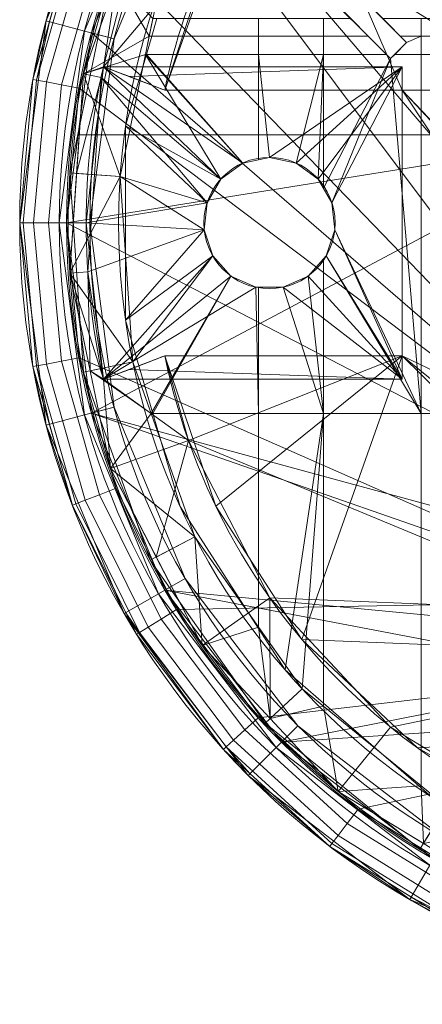
# Model space of a CAD drawing. Units: millimetres. Extents: x -25 to 25, y -25 to 25.
# Drawn here: x -25 to -12.1, y -25 to 6.5 of the extents above; entities that cross this region are included whole.
import ezdxf

# ---------------------------------------------------------------- set-up
doc = ezdxf.new("R2010")
doc.units = ezdxf.units.MM
doc.layers.add('1', color=7, linetype='Continuous', true_color=0xffffff)
doc.layers.add('17', color=7, linetype='Continuous', true_color=0xffffff)

# ---------------------------------------------------------------- blocks, each defined once
blk = doc.blocks.new('5032_unterteil')
at = {"layer": '1', "color": 1, "linetype": 'Continuous', "lineweight": 18}
for p, q in [((-69.478213, 565.531063), (-67.003339, 568.005936)), ((-69.478213, 565.531063, -0.2), (-67.003339, 568.005936, -0.2)), ((-67.003339, 568.005936), (-66.489803, 567.4924)), ((-67.003339, 568.005936, -0.2), (-66.489803, 567.4924, -0.2)), ((-67.003339, 568.005936, -0.2), (-67.003339, 568.005936)), ((-66.228356, 558.29466, 3.8), (-66.228356, 567.86365, 3.8)), ((-65.476277, 567.86365, 7.4), (-66.228356, 567.86365, 3.8)), ((-66.228356, 567.86365, 3.8), (-56.224198, 567.86365, 3.8)), ((-65.476277, 567.86365, 7.4), (-56.976277, 567.86365, 7.4)), ((-65.476277, 560.258411, 7.4), (-65.476277, 567.86365, 7.4)), ((-56.976277, 560.258411, 7.4), (-56.976277, 567.86365, 7.4)), ((-56.976277, 567.86365, 7.4), (-56.224198, 567.86365, 3.8)), ((-56.224198, 558.29466, 3.8), (-56.224198, 567.86365, 3.8)), ((-66.489803, 567.4924, -0.2), (-68.964677, 565.017526, -0.2)), ((-66.489803, 567.4924), (-68.964677, 565.017526)), ((-66.489803, 567.4924, -0.2), (-66.489803, 567.4924))]:
    blk.add_line(p, q, dxfattribs=at)
at = {"layer": '1', "color": 1, "linetype": 'Continuous', "lineweight": 18, "extrusion": (0, 0, -1)}
for centre, radius in [((61.226277, 580.61365, -2.8), 23.45), ((61.226277, 580.61365), 21.833419), ((61.226277, 563.61365), 2.1), ((61.226277, 563.61365, -3.8), 2.1)]:
    blk.add_circle(centre, radius, dxfattribs=at)
for start, end in [(188.052415, 258.206557), (281.793443, 307.817769)]:
    blk.add_arc((61.226277, 580.61365, -7.4), 20.794189, start, end, dxfattribs=at)
at = {"layer": '1', "color": 1, "linetype": 'Continuous', "lineweight": 18}
blk.add_arc((-61.226277, 580.61365, 3.8), 22.87265, 257.367745, 282.632255, dxfattribs=at)
at = {"layer": '1', "color": 1, "linetype": 'Continuous', "lineweight": 18, "extrusion": (0.978867, -1.11446e-11, -0.204496)}
blk.add_open_spline([(-65.476277, 560.258411, 7.4), (-65.726899, 559.603178, 6.20034), (-65.977598, 558.948651, 5.00031), (-66.228356, 558.29466, 3.8)], degree=3, dxfattribs=at)
at = {"layer": '1', "color": 1, "linetype": 'Continuous', "lineweight": 18, "extrusion": (0.978867, 3.2141e-12, 0.204496)}
blk.add_open_spline([(-56.224198, 558.29466, 3.8), (-56.474955, 558.948651, 5.00031), (-56.725655, 559.603178, 6.20034), (-56.976277, 560.258411, 7.4)], degree=3, dxfattribs=at)
at = {"layer": '1', "color": 1, "linetype": 'Continuous', "lineweight": 18}
for points in [[(-69.95029, 599.489272, 7.4), (-73.976278, 597.040355, 7.4), (-73.976278, 564.18699, 7.4), (-65.476276, 593.363643, 7.4)], [(-70.792958, 599.076509, 7.4), (-73.976278, 597.040355, 7.4), (-73.976278, 564.18699, 7.4), (-65.476276, 593.363643, 7.4)], [(-65.476276, 567.863643, 7.4), (-65.476276, 593.363643, 7.4), (-73.976278, 564.18699, 7.4)], [(-65.476276, 567.863643, 7.4), (-65.476276, 593.363643, 7.4), (-73.976278, 564.18699, 7.4)], [(-65.476276, 593.363643, 7.4), (-65.476276, 567.863643, 7.4), (-53.331707, 579.22411, 7.4), (-53.331707, 582.003176, 7.4)], [(-65.476276, 593.363643, 7.4), (-65.476276, 567.863643, 7.4), (-53.367592, 579.407215, 7.4), (-53.367592, 581.820071, 7.4)], [(-65.476276, 567.863643, 7.4), (-56.976277, 567.863643, 7.4), (-52.518997, 577.148557, 7.4), (-53.367592, 579.407215, 7.4)], [(-65.476276, 567.863643, 7.4), (-52.212037, 576.680601, 7.4), (-53.331707, 579.22411, 7.4)], [(-50.930239, 575.332642, 7.4), (-52.518997, 577.148557, 7.4), (-56.976277, 567.863643, 7.4)], [(-65.476276, 567.863643, 7.4), (-56.976277, 567.863643, 7.4), (-50.16249, 574.80377, 7.4), (-52.212037, 576.680601, 7.4)], [(-54.262727, 561.020076, 7.4), (-48.80432, 574.191511, 7.4), (-50.930239, 575.332642, 7.4), (-56.976277, 567.863643, 7.4)], [(-44.427793, 568.357646, 7.4), (-41.95758, 572.795987, 7.4), (-42.326756, 575.494409, 7.4), (-44.762149, 574.155748, 7.4)], [(-47.900356, 564.650655, 7.4), (-47.53048, 573.911726, 7.4), (-50.16249, 574.80377, 7.4), (-56.976277, 567.863643, 7.4)], [(-38.645867, 574.286938, 2.8), (-41.19014, 568.42941, 2.8), (-42.571381, 569.269359), (-40.202498, 574.723065)], [(-44.061478, 574.411929, 7.4), (-46.412878, 573.870957, 7.4), (-45.095991, 567.490697, 7.4), (-42.153612, 572.329223, 7.4)], [(-48.80432, 574.191511, 7.4), (-54.262727, 561.020076, 7.4), (-49.234677, 563.625395, 7.4)], [(-49.234677, 563.625395, 7.4), (-45.095991, 567.490697, 7.4), (-46.412878, 573.870957, 7.4), (-48.80432, 574.191511, 7.4)], [(-44.762149, 574.155748, 7.4), (-47.53048, 573.911726, 7.4), (-47.900356, 564.650655, 7.4), (-44.427793, 568.357646, 7.4)], [(-42.153612, 572.329223, 7.4), (-45.095991, 567.490697, 7.4), (-43.035846, 565.814614, 2.8), (-41.376758, 568.542898, 2.8)], [(-43.035846, 565.814614, 2.8), (-39.717671, 571.271122, 2.8), (-42.153612, 572.329223, 7.4), (-45.095991, 567.490697, 7.4)], [(-67.76651, 570.73915), (-67.20449, 570.73915), (-67.20449, 568.47614), (-67.76651, 568.47614)], [(-67.76651, 570.73915), (-67.20449, 570.73915), (-67.20449, 568.47614), (-67.76651, 568.47614)], [(-67.20449, 570.73915), (-66.622294, 570.73915), (-66.622294, 568.47614), (-67.20449, 568.47614)], [(-67.20449, 570.73915), (-66.622294, 570.73915), (-66.622294, 568.47614), (-67.20449, 568.47614)], [(-66.622294, 570.73915), (-55.126276, 570.73915), (-55.126276, 568.47614), (-66.622294, 568.47614)], [(-66.622294, 570.73915), (-55.126276, 570.73915), (-55.126276, 568.47614), (-66.622294, 568.47614)], [(-42.858835, 568.809628), (-43.147773, 568.47614), (-55.126276, 568.47614), (-55.126276, 570.73915)], [(-42.571381, 569.269359), (-43.21669, 568.47614), (-55.126276, 568.47614), (-55.126276, 570.73915)], [(-41.19014, 568.42941, 2.8), (-45.220405, 563.475549, 2.8), (-46.323806, 564.656973), (-42.571381, 569.269359)], [(-43.21669, 568.47614), (-42.571381, 569.269359), (-41.376758, 568.542898, 2.8)], [(-67.76651, 567.242742), (-67.76651, 568.47614), (-67.20449, 568.47614), (-67.20449, 567.804813)], [(-67.76651, 567.242742), (-67.76651, 568.47614), (-67.20449, 568.47614), (-67.20449, 567.804813)], [(-67.20449, 568.47614), (-66.622294, 568.47614), (-66.622294, 567.624867), (-67.00334, 568.005919)], [(-67.00334, 568.005919), (-67.20449, 567.804813), (-67.20449, 568.47614)], [(-67.20449, 568.47614), (-66.622294, 568.47614), (-66.622294, 567.624867), (-67.00334, 568.005919)], [(-67.00334, 568.005919), (-67.20449, 567.804813), (-67.20449, 568.47614)], [(-66.489801, 567.492425), (-66.622294, 567.624867), (-66.622294, 568.47614), (-55.126276, 568.47614)], [(-66.489801, 567.492425), (-66.622294, 567.624867), (-66.622294, 568.47614), (-55.126276, 568.47614)], [(-66.489801, 567.492425), (-55.126276, 568.47614), (-61.006766, 565.70214), (-61.875213, 565.610886)], [(-66.489801, 567.492425), (-55.126276, 568.47614), (-61.006766, 565.70214), (-61.875213, 565.610886)], [(-60.176276, 565.43231), (-61.006766, 565.70214), (-55.126276, 568.47614)], [(-60.176276, 565.43231), (-61.006766, 565.70214), (-55.126276, 568.47614)], [(-55.126276, 568.47614), (-55.126276, 565.340817), (-60.074653, 565.340817), (-60.176276, 565.43231)], [(-55.126276, 568.47614), (-55.126276, 565.340817), (-60.074653, 565.340817), (-60.176276, 565.43231)], [(-45.864578, 565.340817), (-55.126276, 565.340817), (-55.126276, 568.47614), (-43.147773, 568.47614)], [(-45.767494, 565.340817), (-55.126276, 565.340817), (-55.126276, 568.47614), (-43.21669, 568.47614)], [(-45.767494, 565.340817), (-43.21669, 568.47614), (-43.035846, 565.814614, 2.8)], [(-43.21669, 568.47614), (-41.376758, 568.542898, 2.8), (-43.035846, 565.814614, 2.8)], [(-73.976278, 564.18699, 7.4), (-69.95029, 561.738014, 7.4), (-65.476276, 560.258389, 7.4), (-65.476276, 567.863643, 7.4)], [(-73.976278, 564.18699, 7.4), (-70.792958, 562.150776, 7.4), (-65.476276, 560.258389, 7.4), (-65.476276, 567.863643, 7.4)], [(-67.00334, 568.005919, -0.2), (-69.478214, 565.531075, -0.2), (-69.478214, 565.531075), (-67.76651, 567.242742)], [(-67.00334, 568.005919, -0.2), (-66.489801, 567.492425, -0.2), (-68.964675, 565.017521, -0.2), (-69.478214, 565.531075, -0.2)], [(-67.76651, 567.242742), (-67.20449, 567.804813), (-67.00334, 568.005919, -0.2)], [(-67.20449, 567.804813), (-67.00334, 568.005919), (-67.00334, 568.005919, -0.2)], [(-66.489801, 567.492425, -0.2), (-67.00334, 568.005919, -0.2), (-67.00334, 568.005919), (-66.622294, 567.624867)], [(-65.476276, 567.863643, 7.4), (-66.228352, 567.863643, 3.8), (-56.224197, 567.863643, 3.8), (-56.976277, 567.863643, 7.4)], [(-66.228352, 567.863643, 3.8), (-65.476276, 567.863643, 7.4), (-65.476276, 560.258389, 7.4), (-65.909334, 559.127092, 5.327082)], [(-65.909334, 559.127092, 5.327082), (-66.228352, 558.294654, 3.8), (-66.228352, 567.863643, 3.8)], [(-66.228352, 567.863643, 3.8), (-63.326277, 563.613653, 3.8), (-63.144721, 564.467788, 3.8)], [(-63.144721, 562.759519, 3.8), (-63.326277, 563.613653, 3.8), (-66.228352, 567.863643, 3.8), (-66.228352, 558.294654, 3.8)], [(-63.144721, 564.467788, 3.8), (-62.631451, 565.174282, 3.8), (-66.228352, 567.863643, 3.8)], [(-56.224197, 567.863643, 3.8), (-66.228352, 567.863643, 3.8), (-61.875213, 565.610886, 3.8), (-61.006766, 565.70214, 3.8)], [(-62.631451, 565.174282, 3.8), (-61.875213, 565.610886, 3.8), (-66.228352, 567.863643, 3.8)], [(-65.476276, 567.863643, 7.4), (-66.228352, 567.863643, 3.8), (-56.224197, 567.863643, 3.8), (-56.976277, 567.863643, 7.4)], [(-66.228352, 558.294654, 3.8), (-66.228352, 567.863643, 3.8), (-65.476276, 567.863643, 7.4), (-65.476276, 560.258389, 7.4)], [(-66.228352, 567.863643, 3.8), (-63.326277, 563.613653, 3.8), (-63.144721, 564.467788, 3.8)], [(-63.144721, 564.467788, 3.8), (-62.631451, 565.174282, 3.8), (-66.228352, 567.863643, 3.8)], [(-56.224197, 567.863643, 3.8), (-66.228352, 567.863643, 3.8), (-61.875213, 565.610886, 3.8), (-61.006766, 565.70214, 3.8)], [(-63.144721, 562.759519, 3.8), (-63.326277, 563.613653, 3.8), (-66.228352, 567.863643, 3.8), (-66.228352, 558.294654, 3.8)], [(-62.631451, 565.174282, 3.8), (-61.875213, 565.610886, 3.8), (-66.228352, 567.863643, 3.8)], [(-56.224197, 567.863643, 3.8), (-61.006766, 565.70214, 3.8), (-60.176276, 565.43231, 3.8)], [(-56.224197, 567.863643, 3.8), (-61.006766, 565.70214, 3.8), (-60.176276, 565.43231, 3.8)], [(-60.176276, 565.43231, 3.8), (-59.527341, 564.848006, 3.8), (-56.224197, 567.863643, 3.8)], [(-60.176276, 565.43231, 3.8), (-59.527341, 564.848006, 3.8), (-56.224197, 567.863643, 3.8)], [(-59.527341, 564.848006, 3.8), (-59.172168, 564.050257, 3.8), (-56.224197, 567.863643, 3.8)], [(-59.527341, 564.848006, 3.8), (-59.172168, 564.050257, 3.8), (-56.224197, 567.863643, 3.8)], [(-56.224197, 558.294654, 3.8), (-56.224197, 567.863643, 3.8), (-59.172168, 564.050257, 3.8), (-59.172168, 563.177049, 3.8)], [(-56.224197, 558.294654, 3.8), (-56.224197, 567.863643, 3.8), (-59.172168, 564.050257, 3.8), (-59.172168, 563.177049, 3.8)], [(-56.54322, 559.127092, 5.327082), (-56.976277, 560.258389, 7.4), (-56.976277, 567.863643, 7.4), (-56.224197, 567.863643, 3.8)], [(-56.976277, 567.863643, 7.4), (-52.168068, 561.896086, 7.4), (-47.900356, 564.650655, 7.4)], [(-56.976277, 567.863643, 7.4), (-56.976277, 560.258389, 7.4), (-52.168068, 561.896086, 7.4)], [(-56.976277, 567.863643, 7.4), (-56.976277, 560.258389, 7.4), (-54.262727, 561.020076, 7.4)], [(-56.976277, 560.258389, 7.4), (-56.976277, 567.863643, 7.4), (-56.224197, 567.863643, 3.8), (-56.224197, 558.294654, 3.8)], [(-56.224197, 567.863643, 3.8), (-56.224197, 558.294654, 3.8), (-56.54322, 559.127092, 5.327082)], [(-68.964675, 565.017521, -0.2), (-66.489801, 567.492425, -0.2), (-67.20449, 566.777706), (-67.76651, 566.215694)], [(-66.489801, 567.492425, -0.2), (-66.622294, 567.359924), (-67.20449, 566.777706)], [(-66.622294, 567.624867), (-66.489801, 567.492425), (-66.489801, 567.492425, -0.2)], [(-62.342983, 565.340817), (-66.622294, 565.340817), (-66.622294, 567.359924), (-66.489801, 567.492425)], [(-62.342983, 565.340817), (-66.622294, 565.340817), (-66.622294, 567.359924), (-66.489801, 567.492425)], [(-66.489801, 567.492425, -0.2), (-66.489801, 567.492425), (-66.622294, 567.359924)], [(-66.489801, 567.492425), (-61.875213, 565.610886), (-62.342983, 565.340817)], [(-66.489801, 567.492425), (-61.875213, 565.610886), (-62.342983, 565.340817)], [(-45.369484, 563.63517, 2.8), (-43.035846, 565.814614, 2.8), (-45.095991, 567.490697, 7.4), (-49.234677, 563.625395, 7.4)], [(-47.703125, 561.455727, 2.8), (-43.035846, 565.814614, 2.8), (-45.095991, 567.490697, 7.4), (-49.234677, 563.625395, 7.4)], [(-66.622294, 567.359924), (-66.622294, 565.340817), (-67.20449, 565.340817), (-67.20449, 566.777706)], [(-66.622294, 567.359924), (-66.622294, 565.340817), (-67.20449, 565.340817), (-67.20449, 566.777706)], [(-67.20449, 566.777706), (-67.20449, 565.340817), (-67.76651, 565.340817), (-67.76651, 566.215694)], [(-67.20449, 566.777706), (-67.20449, 565.340817), (-67.76651, 565.340817), (-67.76651, 566.215694)], [(-62.342983, 565.340817), (-61.875213, 565.610886), (-61.875213, 565.610886, 3.8), (-62.631451, 565.174282, 3.8)], [(-61.875213, 565.610886), (-61.875213, 565.610886, 3.8), (-62.631451, 565.174282, 3.8), (-62.631451, 565.174282)], [(-61.006766, 565.70214), (-61.006766, 565.70214, 3.8), (-61.875213, 565.610886, 3.8), (-61.875213, 565.610886)], [(-61.006766, 565.70214), (-61.006766, 565.70214, 3.8), (-61.875213, 565.610886, 3.8), (-61.875213, 565.610886)], [(-60.176276, 565.43231), (-60.176276, 565.43231, 3.8), (-61.006766, 565.70214, 3.8), (-61.006766, 565.70214)], [(-60.176276, 565.43231), (-60.176276, 565.43231, 3.8), (-61.006766, 565.70214, 3.8), (-61.006766, 565.70214)], [(-43.035846, 565.814614, 2.8), (-45.369484, 563.63517, 2.8), (-45.767494, 565.340817)], [(-67.76651, 565.340817), (-67.20449, 565.340817), (-67.20449, 563.265562), (-67.76651, 563.265562)], [(-67.76651, 565.340817), (-67.20449, 565.340817), (-67.20449, 563.265562), (-67.76651, 563.265562)], [(-67.20449, 565.340817), (-66.622294, 565.340817), (-66.622294, 563.265562), (-67.20449, 563.265562)], [(-67.20449, 565.340817), (-66.622294, 565.340817), (-66.622294, 563.265562), (-67.20449, 563.265562)], [(-66.622294, 565.340817), (-62.342983, 565.340817), (-62.631451, 565.174282)], [(-62.631451, 565.174282), (-63.144721, 564.467788), (-66.622294, 565.340817)], [(-63.144721, 564.467788), (-63.326277, 563.613653), (-66.622294, 563.265562), (-66.622294, 565.340817)], [(-66.622294, 565.340817), (-62.342983, 565.340817), (-62.631451, 565.174282)], [(-62.631451, 565.174282), (-63.144721, 564.467788), (-66.622294, 565.340817)], [(-63.144721, 564.467788), (-63.326277, 563.613653), (-66.622294, 563.265562), (-66.622294, 565.340817)], [(-62.631451, 565.174282, 3.8), (-62.631451, 565.174282), (-62.342983, 565.340817)], [(-60.176276, 565.43231, 3.8), (-60.176276, 565.43231), (-60.074653, 565.340817)], [(-60.074653, 565.340817), (-59.527341, 564.848006), (-59.527341, 564.848006, 3.8), (-60.176276, 565.43231, 3.8)], [(-59.527341, 564.848006), (-59.527341, 564.848006, 3.8), (-60.176276, 565.43231, 3.8), (-60.176276, 565.43231)], [(-59.527341, 564.848006), (-60.074653, 565.340817), (-55.126276, 565.340817)], [(-59.527341, 564.848006), (-60.074653, 565.340817), (-55.126276, 565.340817)], [(-59.172168, 564.050257), (-59.527341, 564.848006), (-55.126276, 565.340817)], [(-55.126276, 565.340817), (-59.172168, 564.050257), (-59.527341, 564.848006)], [(-55.126276, 565.340817), (-55.126276, 563.265562), (-59.172168, 563.265562), (-59.172168, 564.050257)], [(-55.126276, 565.340817), (-55.126276, 563.265562), (-59.172168, 563.265562), (-59.172168, 564.050257)], [(-55.126276, 565.340817), (-45.864578, 565.340817), (-46.928428, 564.113081)], [(-46.928428, 564.113081), (-48.24711, 563.265562), (-55.126276, 563.265562), (-55.126276, 565.340817)], [(-55.126276, 565.340817), (-45.767494, 565.340817), (-46.323806, 564.656973)], [(-46.323806, 564.656973), (-48.294991, 563.265562), (-55.126276, 563.265562), (-55.126276, 565.340817)], [(-45.369484, 563.63517, 2.8), (-46.323806, 564.656973), (-45.767494, 565.340817)], [(-62.631451, 565.174282), (-62.631451, 565.174282, 3.8), (-63.144721, 564.467788, 3.8), (-63.144721, 564.467788)], [(-62.631451, 565.174282), (-62.631451, 565.174282, 3.8), (-63.144721, 564.467788, 3.8), (-63.144721, 564.467788)], [(-59.172168, 564.050257), (-59.172168, 564.050257, 3.8), (-59.527341, 564.848006, 3.8), (-59.527341, 564.848006)], [(-59.172168, 564.050257), (-59.172168, 564.050257, 3.8), (-59.527341, 564.848006, 3.8), (-59.527341, 564.848006)], [(-45.220405, 563.475549, 2.8), (-50.437752, 559.792757, 2.8), (-51.181484, 561.228096), (-46.323806, 564.656973)], [(-48.294991, 563.265562), (-46.323806, 564.656973), (-45.369484, 563.63517, 2.8)], [(-63.144721, 564.467788), (-63.144721, 564.467788, 3.8), (-63.326277, 563.613653, 3.8), (-63.326277, 563.613653)], [(-63.144721, 564.467788), (-63.144721, 564.467788, 3.8), (-63.326277, 563.613653, 3.8), (-63.326277, 563.613653)], [(-59.172168, 563.177049, 3.8), (-59.172168, 564.050257, 3.8), (-59.172168, 564.050257), (-59.172168, 563.265562)], [(-59.172168, 563.177049), (-59.172168, 563.177049, 3.8), (-59.172168, 564.050257, 3.8), (-59.172168, 564.050257)], [(-49.234677, 563.625395, 7.4), (-47.703125, 561.455727, 2.8), (-45.369484, 563.63517, 2.8)], [(-45.369484, 563.63517, 2.8), (-47.703125, 561.455727, 2.8), (-48.294991, 563.265562)], [(-63.326277, 563.613653), (-63.252293, 563.265562), (-66.622294, 563.265562)], [(-63.326277, 563.613653), (-63.252293, 563.265562), (-66.622294, 563.265562)], [(-63.326277, 563.613653, 3.8), (-63.144721, 562.759519, 3.8), (-63.144721, 562.759519), (-63.252293, 563.265562)], [(-63.252293, 563.265562), (-63.326277, 563.613653), (-63.326277, 563.613653, 3.8)], [(-63.326277, 563.613653), (-63.326277, 563.613653, 3.8), (-63.144721, 562.759519, 3.8), (-63.144721, 562.759519)], [(-50.538238, 559.986651, 2.8), (-47.703125, 561.455727, 2.8), (-49.234677, 563.625395, 7.4), (-54.262727, 561.020076, 7.4)], [(-53.373352, 558.517635, 2.8), (-47.703125, 561.455727, 2.8), (-49.234677, 563.625395, 7.4), (-54.262727, 561.020076, 7.4)], [(-67.76651, 560.010493), (-67.76651, 563.265562), (-67.20449, 563.265562), (-67.20449, 559.845448)], [(-67.76651, 559.880614), (-67.76651, 563.265562), (-67.20449, 563.265562), (-67.20449, 559.763789)], [(-67.20449, 559.845448), (-67.20449, 563.265562), (-66.622294, 563.265562), (-66.622294, 559.674501)], [(-67.20449, 559.763789), (-67.20449, 563.265562), (-66.622294, 563.265562), (-66.622294, 559.642792)], [(-66.622294, 559.674501), (-66.622294, 563.265562), (-63.252293, 563.265562), (-63.144721, 562.759519)], [(-66.622294, 559.642792), (-66.622294, 563.265562), (-63.252293, 563.265562), (-63.144721, 562.759519)], [(-55.126276, 563.265562), (-55.126276, 559.88121), (-59.527341, 562.379301), (-59.172168, 563.177049)], [(-55.126276, 563.265562), (-55.126276, 559.826076), (-59.527341, 562.379301), (-59.172168, 563.177049)], [(-59.172168, 563.177049, 3.8), (-59.527341, 562.379301, 3.8), (-56.224197, 558.294654, 3.8)], [(-59.172168, 563.177049, 3.8), (-59.527341, 562.379301, 3.8), (-56.224197, 558.294654, 3.8)], [(-59.527341, 562.379301), (-59.527341, 562.379301, 3.8), (-59.172168, 563.177049, 3.8), (-59.172168, 563.177049)], [(-59.527341, 562.379301), (-59.527341, 562.379301, 3.8), (-59.172168, 563.177049, 3.8), (-59.172168, 563.177049)], [(-59.172168, 563.177049), (-59.172168, 563.265562), (-55.126276, 563.265562)], [(-59.172168, 563.265562), (-59.172168, 563.177049), (-59.172168, 563.177049, 3.8)], [(-59.172168, 563.177049), (-59.172168, 563.265562), (-55.126276, 563.265562)], [(-55.126276, 559.88121), (-55.126276, 563.265562), (-48.24711, 563.265562), (-52.156348, 560.753286)], [(-55.126276, 559.826076), (-55.126276, 563.265562), (-48.294991, 563.265562), (-51.181484, 561.228096)], [(-51.181484, 561.228096), (-48.294991, 563.265562), (-47.703125, 561.455727, 2.8)], [(-63.144721, 562.759519), (-62.631451, 562.053025), (-64.333498, 559.002459), (-66.622294, 559.674501)], [(-63.144721, 562.759519), (-62.631451, 562.053025), (-66.622294, 559.642792)], [(-66.228352, 558.294654, 3.8), (-62.631451, 562.053025, 3.8), (-63.144721, 562.759519, 3.8)], [(-66.228352, 558.294654, 3.8), (-65.879852, 558.219373, 3.8), (-62.631451, 562.053025, 3.8), (-63.144721, 562.759519, 3.8)], [(-63.144721, 562.759519), (-63.144721, 562.759519, 3.8), (-62.631451, 562.053025, 3.8), (-62.631451, 562.053025)], [(-63.144721, 562.759519), (-63.144721, 562.759519, 3.8), (-62.631451, 562.053025, 3.8), (-62.631451, 562.053025)], [(-60.176276, 561.794996), (-59.527341, 562.379301), (-55.126276, 559.88121), (-58.119059, 559.002459)], [(-56.224197, 558.294654, 3.8), (-59.527341, 562.379301, 3.8), (-60.176276, 561.794996, 3.8)], [(-56.224197, 558.294654, 3.8), (-59.527341, 562.379301, 3.8), (-60.176276, 561.794996, 3.8)], [(-60.176276, 561.794996), (-60.176276, 561.794996, 3.8), (-59.527341, 562.379301, 3.8), (-59.527341, 562.379301)], [(-60.176276, 561.794996), (-59.527341, 562.379301), (-55.126276, 559.826076), (-56.784138, 559.236884)], [(-60.176276, 561.794996), (-60.176276, 561.794996, 3.8), (-59.527341, 562.379301, 3.8), (-59.527341, 562.379301)], [(-70.792958, 562.150776, 7.4), (-72.014801, 559.792757, 2.8), (-66.228352, 558.294654, 3.8)], [(-70.792958, 562.150776, 7.4), (-69.006063, 558.72345, 2.8), (-66.228352, 558.294654, 3.8)], [(-66.228352, 558.294654, 3.8), (-65.476276, 560.258389, 7.4), (-70.792958, 562.150776, 7.4)], [(-66.228352, 558.294654, 3.8), (-65.476276, 560.258389, 7.4), (-70.792958, 562.150776, 7.4)], [(-62.631451, 562.053025), (-61.875213, 561.616421), (-62.716246, 558.831155), (-66.622294, 559.642792)], [(-66.228352, 558.294654, 3.8), (-61.226279, 557.740986, 3.8), (-61.875213, 561.616421, 3.8), (-62.631451, 562.053025, 3.8)], [(-65.879852, 558.219373, 3.8), (-61.875213, 561.616421, 3.8), (-62.631451, 562.053025, 3.8)], [(-62.631451, 562.053025), (-61.875213, 561.616421), (-64.333498, 559.002459)], [(-56.784138, 559.236884), (-62.716246, 558.831155), (-61.006766, 561.525166), (-60.176276, 561.794996)], [(-62.631451, 562.053025), (-62.631451, 562.053025, 3.8), (-61.875213, 561.616421, 3.8), (-61.875213, 561.616421)], [(-62.631451, 562.053025), (-62.631451, 562.053025, 3.8), (-61.875213, 561.616421, 3.8), (-61.875213, 561.616421)], [(-60.176276, 561.794996, 3.8), (-61.006766, 561.525166, 3.8), (-61.226279, 557.740986, 3.8), (-56.224197, 558.294654, 3.8)], [(-58.119059, 559.002459), (-61.006766, 561.525166), (-60.176276, 561.794996)], [(-60.176276, 561.794996, 3.8), (-61.006766, 561.525166, 3.8), (-59.665393, 557.794333, 3.8), (-56.224197, 558.294654, 3.8)], [(-61.006766, 561.525166), (-61.006766, 561.525166, 3.8), (-60.176276, 561.794996, 3.8), (-60.176276, 561.794996)], [(-61.006766, 561.525166), (-61.006766, 561.525166, 3.8), (-60.176276, 561.794996, 3.8), (-60.176276, 561.794996)], [(-61.006766, 561.525166, 3.8), (-61.875213, 561.616421, 3.8), (-65.879852, 558.219373, 3.8), (-59.665393, 557.794333, 3.8)], [(-58.119059, 559.002459), (-64.333498, 559.002459), (-61.875213, 561.616421), (-61.006766, 561.525166)], [(-62.716246, 558.831155), (-61.875213, 561.616421), (-61.006766, 561.525166)], [(-61.006766, 561.525166, 3.8), (-61.875213, 561.616421, 3.8), (-61.226279, 557.740986, 3.8)], [(-61.875213, 561.616421), (-61.875213, 561.616421, 3.8), (-61.006766, 561.525166, 3.8), (-61.006766, 561.525166)], [(-61.875213, 561.616421), (-61.875213, 561.616421, 3.8), (-61.006766, 561.525166, 3.8), (-61.006766, 561.525166)], [(-47.703125, 561.455727, 2.8), (-50.538238, 559.986651, 2.8), (-51.181484, 561.228096)], [(-50.437752, 559.792757, 2.8), (-56.455232, 557.654142, 2.8), (-56.784138, 559.236884), (-51.181484, 561.228096)], [(-53.373352, 558.517635, 2.8), (-55.126276, 559.826076), (-51.181484, 561.228096)], [(-51.181484, 561.228096), (-50.538238, 559.986651, 2.8), (-53.373352, 558.517635, 2.8)], [(-54.262727, 561.020076, 7.4), (-56.976277, 560.258389, 7.4), (-56.224197, 558.294654, 3.8)], [(-54.262727, 561.020076, 7.4), (-56.976277, 560.258389, 7.4), (-56.224197, 558.294654, 3.8)], [(-56.224197, 558.294654, 3.8), (-53.373352, 558.517635, 2.8), (-54.262727, 561.020076, 7.4)], [(-56.224197, 558.294654, 3.8), (-53.373352, 558.517635, 2.8), (-54.262727, 561.020076, 7.4)], [(-54.262727, 561.020076, 7.4), (-53.373352, 558.517635, 2.8), (-50.538238, 559.986651, 2.8)], [(-62.826559, 557.218313, 2.8), (-69.079205, 558.517635, 2.8), (-68.537846, 560.040891), (-62.716246, 558.831155)], [(-69.006063, 558.72345, 2.8), (-67.76651, 559.880614), (-67.20449, 559.763789)], [(-66.228352, 558.294654, 3.8), (-72.014801, 559.792757, 2.8), (-65.997317, 557.654142, 2.8)], [(-67.20449, 559.763789), (-65.997317, 557.654142, 2.8), (-69.006063, 558.72345, 2.8)], [(-65.997317, 557.654142, 2.8), (-67.20449, 559.763789), (-66.622294, 559.642792)], [(-65.997317, 557.654142, 2.8), (-66.622294, 559.642792), (-62.716246, 558.831155)], [(-56.499671, 557.868004, 2.8), (-56.784138, 559.236884), (-55.126276, 559.826076)], [(-55.126276, 559.826076), (-53.373352, 558.517635, 2.8), (-56.499671, 557.868004, 2.8)], [(-56.455232, 557.654142, 2.8), (-62.826559, 557.218313, 2.8), (-62.716246, 558.831155), (-56.784138, 559.236884)], [(-62.716246, 558.831155), (-56.784138, 559.236884), (-59.625991, 557.218313, 2.8)], [(-56.784138, 559.236884), (-56.499671, 557.868004, 2.8), (-59.625991, 557.218313, 2.8)], [(-66.228352, 558.294654, 3.8), (-69.006063, 558.72345, 2.8), (-65.997317, 557.654142, 2.8)], [(-62.716246, 558.831155), (-62.811658, 557.436228, 2.8), (-65.997317, 557.654142, 2.8)], [(-59.625991, 557.218313, 2.8), (-62.811658, 557.436228, 2.8), (-62.716246, 558.831155)], [(-65.997317, 557.654142, 2.8), (-65.879852, 558.219373, 3.8), (-66.228352, 558.294654, 3.8)], [(-65.997317, 557.654142, 2.8), (-65.879852, 558.219373, 3.8), (-66.228352, 558.294654, 3.8)], [(-56.499671, 557.868004, 2.8), (-56.224197, 558.294654, 3.8), (-59.665393, 557.794333, 3.8)], [(-56.224197, 558.294654, 3.8), (-59.665393, 557.794333, 3.8), (-59.625991, 557.218313, 2.8)], [(-59.625991, 557.218313, 2.8), (-53.373352, 558.517635, 2.8), (-56.224197, 558.294654, 3.8)], [(-56.499671, 557.868004, 2.8), (-53.373352, 558.517635, 2.8), (-56.224197, 558.294654, 3.8)], [(-65.879852, 558.219373, 3.8), (-65.997317, 557.654142, 2.8), (-62.811658, 557.436228, 2.8)], [(-65.879852, 558.219373, 3.8), (-65.997317, 557.654142, 2.8), (-59.625991, 557.218313, 2.8), (-59.665393, 557.794333, 3.8)], [(-62.811658, 557.436228, 2.8), (-59.625991, 557.218313, 2.8), (-59.665393, 557.794333, 3.8), (-65.879852, 558.219373, 3.8)], [(-59.665393, 557.794333, 3.8), (-59.625991, 557.218313, 2.8), (-56.499671, 557.868004, 2.8)]]:
    blk.add_3dface(points, dxfattribs=at)
at = {"layer": '1', "color": 3, "linetype": 'Continuous', "lineweight": 18}
for points in [[(-67.00334, 568.005919, -0.2), (-66.489801, 567.492425, -0.2), (-68.964675, 565.017521, -0.2), (-69.478214, 565.531075, -0.2)], [(-67.00334, 568.005919), (-67.00334, 568.005919, -0.2), (-69.478214, 565.531075, -0.2), (-69.478214, 565.531075)], [(-66.489801, 567.492425), (-66.489801, 567.492425, -0.2), (-67.00334, 568.005919, -0.2), (-67.00334, 568.005919)], [(-68.964675, 565.017521), (-68.964675, 565.017521, -0.2), (-66.489801, 567.492425, -0.2), (-66.489801, 567.492425)]]:
    blk.add_3dface(points, dxfattribs=at)
at = {"layer": '17', "color": 4, "linetype": 'Continuous', "lineweight": 18}
for p, q in [((-69.478213, 565.531063), (-67.003339, 568.005936)), ((-67.003339, 568.005936), (-66.489803, 567.4924)), ((-66.489803, 567.4924), (-68.964677, 565.017526))]:
    blk.add_line(p, q, dxfattribs=at)
blk = doc.blocks.new('2601_kappe_MODEL')
at = {"layer": '1', "color": 70, "linetype": 'Continuous', "lineweight": 18}
for centre, radius in [((0, 0), 25), ((0, 0, 9), 23.5)]:
    blk.add_circle(centre, radius, dxfattribs=at)
at = {"layer": '1', "color": 70, "linetype": 'Continuous', "lineweight": 18, "extrusion": (0, 0, -1)}
for centre, radius in [((0, 0, -7.5), 25), ((0, 0), 23.731495), ((0, 0, -7.5), 23.5), ((0, 0, -3), 23.5), ((0, 0, -1.7), 22.75)]:
    blk.add_circle(centre, radius, dxfattribs=at)
at = {"layer": '1', "color": 70, "linetype": 'Continuous', "lineweight": 18}
for points in [[(-1.8232, -8.888766, 9), (-10.474851, 21.036338, 9), (-14.161914, 18.753406, 9)], [(-1.8232, -8.888766, 9), (-11.75, 20.351596, 9), (-16.617009, 16.617009, 9)], [(-14.161914, 18.753406, 9), (-17.366709, 15.831847, 9), (-19.980103, 12.371155, 9), (-1.8232, -8.888766, 9)], [(-16.617009, 16.617009, 9), (-20.351596, 11.75, 9), (-3.947871, -10.115446, 9), (-1.8232, -8.888766, 9)], [(-20.351596, 11.75, 7.5), (-19.296523, 13.125, 7.5), (-5.936591, 13.125, 7.5), (-5.936591, 2.825, 7.5)], [(-20.351596, 11.75, 7.5), (-19.296523, 13.125, 7.5), (-5.936591, 13.125, 7.5), (-5.936591, 2.825, 7.5)], [(-24.148146, 6.470476), (-21.650635, 12.5), (-20.552078, 11.865748), (-22.922864, 6.142163)], [(-24.148146, 6.470476), (-21.650635, 12.5), (-20.552078, 11.865748), (-22.922864, 6.142163)], [(-21.650635, 12.5), (-24.148146, 6.470476), (-23.311805, 9.031042, 7.5)], [(-21.650635, 12.5, 7.5), (-21.650635, 12.5), (-24.148146, 6.470476), (-24.148146, 6.470476, 7.5)], [(-19.980103, 12.371155, 9), (-21.913098, 8.489179, 9), (-3.947871, -10.115446, 9), (-1.8232, -8.888766, 9)], [(-5.936591, 2.825, 7.5), (-23.128081, 2.825, 7.5), (-22.699257, 6.082247, 7.5), (-20.351596, 11.75, 7.5)], [(-5.936591, 2.825, 7.5), (-23.128081, 2.825, 7.5), (-22.699257, 6.082247, 7.5), (-20.351596, 11.75, 7.5)], [(-19.702079, 11.375, 1.7), (-21.974813, 5.888133, 1.7), (-22.922864, 6.142163), (-20.552078, 11.865748)], [(-19.702079, 11.375, 1.7), (-21.974813, 5.888133, 1.7), (-22.922864, 6.142163), (-20.552078, 11.865748)], [(-20.351596, 11.75, 3), (-20.351596, 11.75, 7.5), (-22.699257, 6.082247, 7.5), (-22.699257, 6.082247, 3)], [(-20.351596, 11.75, 3), (-20.351596, 11.75, 7.5), (-22.699257, 6.082247, 7.5), (-22.699257, 6.082247, 3)], [(-21.974813, 5.888133, 1.7), (-19.702079, 11.375, 1.7), (-20.351596, 11.75, 3), (-22.699257, 6.082247, 3)], [(-21.974813, 5.888133, 1.7), (-19.702079, 11.375, 1.7), (-20.351596, 11.75, 3), (-22.699257, 6.082247, 3)], [(-3.947871, -10.115446, 9), (-20.351596, 11.75, 9), (-22.699257, 6.082247, 9)], [(-24.462091, 4.572758, 8.074025), (-23.205336, 8.989795, 8.074025), (-23.311805, 9.031042, 7.5), (-24.574328, 4.593738, 7.5)], [(-24.462091, 4.572758, 8.074025), (-23.205336, 8.989795, 8.074025), (-23.311805, 9.031042, 7.5), (-24.048422, 6.442103, 7.5)], [(-24.142468, 4.513009, 8.56066), (-22.902133, 8.872334, 8.56066), (-23.205336, 8.989795, 8.074025), (-24.462091, 4.572758, 8.074025)], [(-24.142468, 4.513009, 8.56066), (-22.902133, 8.872334, 8.56066), (-23.205336, 8.989795, 8.074025), (-24.462091, 4.572758, 8.074025)], [(-24.148146, 6.470476), (-24.048422, 6.442103, 7.5), (-23.311805, 9.031042, 7.5)], [(-23.664119, 4.42359, 8.885819), (-22.448359, 8.696541, 8.885819), (-22.902133, 8.872334, 8.56066), (-24.142468, 4.513009, 8.56066)], [(-23.664119, 4.42359, 8.885819), (-22.448359, 8.696541, 8.885819), (-22.902133, 8.872334, 8.56066), (-24.142468, 4.513009, 8.56066)], [(-23.099868, 4.318113, 9), (-21.913098, 8.489179, 9), (-22.448359, 8.696541, 8.885819), (-23.664119, 4.42359, 8.885819)], [(-23.099868, 4.318113, 9), (-21.913098, 8.489179, 9), (-22.448359, 8.696541, 8.885819), (-23.664119, 4.42359, 8.885819)], [(-3.947871, -10.115446, 9), (-21.913098, 8.489179, 9), (-23.099868, 4.318113, 9)], [(-22.922864, 6.142163), (-23.731496, 0), (-25, 0), (-24.148146, 6.470476)], [(-22.922864, 6.142163), (-23.731496, 0), (-25, 0), (-24.148146, 6.470476)], [(-24.574328, 4.593738, 7.5), (-24.148146, 6.470476), (-25, 0)], [(-24.148146, 6.470476, 7.5), (-24.148146, 6.470476), (-25, 0), (-25, 0, 7.5)], [(-24.574328, 4.593738, 7.5), (-24.048422, 6.442103, 7.5), (-24.148146, 6.470476)], [(-24.048422, 6.442103, 7.5), (-24.574328, 4.593738, 7.5), (-24.462091, 4.572758, 8.074025)], [(-21.974813, 5.888133, 1.7), (-22.75, 0, 1.7), (-23.731496, 0), (-22.922864, 6.142163)], [(-21.974813, 5.888133, 1.7), (-22.75, 0, 1.7), (-23.731496, 0), (-22.922864, 6.142163)], [(-22.699257, 6.082247, 3), (-22.699257, 6.082247, 7.5), (-23.499999, 0, 7.5), (-23.499999, 0, 3)], [(-23.499999, 0, 3), (-22.699257, 6.082247, 3), (-22.699257, 6.082247, 7.5), (-23.128081, 2.825, 7.5)], [(-22.75, 0, 1.7), (-21.974813, 5.888133, 1.7), (-22.699257, 6.082247, 3), (-23.499999, 0, 3)], [(-22.75, 0, 1.7), (-21.974813, 5.888133, 1.7), (-22.699257, 6.082247, 3), (-23.499999, 0, 3)], [(-3.947871, -10.115446, 9), (-22.699257, 6.082247, 9), (-23.499999, 0, 9)], [(-25, 0), (-25, 0, 7.5), (-24.574328, 4.593738, 7.5)], [(-24.88582, 0, 8.074025), (-24.462091, 4.572758, 8.074025), (-24.574328, 4.593738, 7.5), (-25, 0, 7.5)], [(-24.88582, 0, 8.074025), (-24.462091, 4.572758, 8.074025), (-24.574328, 4.593738, 7.5), (-25, 0, 7.5)], [(-24.56066, 0, 8.56066), (-24.142468, 4.513009, 8.56066), (-24.462091, 4.572758, 8.074025), (-24.88582, 0, 8.074025)], [(-24.56066, 0, 8.56066), (-24.142468, 4.513009, 8.56066), (-24.462091, 4.572758, 8.074025), (-24.88582, 0, 8.074025)], [(-24.074025, 0, 8.885819), (-23.664119, 4.42359, 8.885819), (-24.142468, 4.513009, 8.56066), (-24.56066, 0, 8.56066)], [(-24.074025, 0, 8.885819), (-23.664119, 4.42359, 8.885819), (-24.142468, 4.513009, 8.56066), (-24.56066, 0, 8.56066)], [(-23.499999, 0, 9), (-23.099868, 4.318113, 9), (-23.664119, 4.42359, 8.885819), (-24.074025, 0, 8.885819)], [(-23.499999, 0, 9), (-23.099868, 4.318113, 9), (-23.664119, 4.42359, 8.885819), (-24.074025, 0, 8.885819)], [(-3.947871, -10.115446, 9), (-23.099868, 4.318113, 9), (-23.499999, 0, 9)], [(-22.699257, -6.082247, 7.5), (-23.499999, 0, 7.5), (-5.936591, 2.825, 7.5)], [(-23.499999, 0, 7.5), (-23.128081, 2.825, 7.5), (-5.936591, 2.825, 7.5)], [(-23.128081, 2.825, 7.5), (-23.499999, 0, 7.5), (-23.499999, 0, 3)], [(-22.699257, -6.082247, 7.5), (-23.499999, 0, 7.5), (-5.936591, 2.825, 7.5)], [(-23.499999, 0, 7.5), (-23.128081, 2.825, 7.5), (-5.936591, 2.825, 7.5)], [(-22.699257, -6.082247, 7.5), (-5.936591, 2.825, 7.5), (-5.936591, -10.639001, 7.5)], [(-22.699257, -6.082247, 7.5), (-5.936591, 2.825, 7.5), (-5.936591, -10.639001, 7.5)], [(-24.148146, -6.470476), (-25, 0), (-23.731496, 0), (-22.922864, -6.142163)], [(-24.148146, -6.470476), (-25, 0), (-23.731496, 0), (-22.922864, -6.142163)], [(-25, 0), (-24.148146, -6.470476), (-24.574328, -4.593738, 7.5)], [(-24.574328, -4.593738, 7.5), (-25, 0, 7.5), (-25, 0)], [(-24.462091, -4.572758, 8.074025), (-24.88582, 0, 8.074025), (-25, 0, 7.5), (-24.574328, -4.593738, 7.5)], [(-24.462091, -4.572758, 8.074025), (-24.88582, 0, 8.074025), (-25, 0, 7.5), (-24.574328, -4.593738, 7.5)], [(-25, 0, 7.5), (-25, 0), (-24.148146, -6.470476), (-24.148146, -6.470476, 7.5)], [(-24.142468, -4.513009, 8.56066), (-24.56066, 0, 8.56066), (-24.88582, 0, 8.074025), (-24.462091, -4.572758, 8.074025)], [(-24.142468, -4.513009, 8.56066), (-24.56066, 0, 8.56066), (-24.88582, 0, 8.074025), (-24.462091, -4.572758, 8.074025)], [(-23.664119, -4.42359, 8.885819), (-24.074025, 0, 8.885819), (-24.56066, 0, 8.56066), (-24.142468, -4.513009, 8.56066)], [(-23.664119, -4.42359, 8.885819), (-24.074025, 0, 8.885819), (-24.56066, 0, 8.56066), (-24.142468, -4.513009, 8.56066)], [(-23.099868, -4.318113, 9), (-23.499999, 0, 9), (-24.074025, 0, 8.885819), (-23.664119, -4.42359, 8.885819)], [(-23.099868, -4.318113, 9), (-23.499999, 0, 9), (-24.074025, 0, 8.885819), (-23.664119, -4.42359, 8.885819)], [(-22.75, 0, 1.7), (-21.974813, -5.888133, 1.7), (-22.922864, -6.142163), (-23.731496, 0)], [(-22.75, 0, 1.7), (-21.974813, -5.888133, 1.7), (-22.922864, -6.142163), (-23.731496, 0)], [(-23.499999, 0, 3), (-23.499999, 0, 7.5), (-22.699257, -6.082247, 7.5), (-22.699257, -6.082247, 3)], [(-23.499999, 0, 3), (-23.499999, 0, 7.5), (-22.699257, -6.082247, 7.5), (-22.699257, -6.082247, 3)], [(-21.974813, -5.888133, 1.7), (-22.75, 0, 1.7), (-23.499999, 0, 3), (-22.699257, -6.082247, 3)], [(-23.499999, 0, 9), (-23.099868, -4.318113, 9), (-5.389918, -12.100254, 9), (-3.947871, -10.115446, 9)], [(-21.974813, -5.888133, 1.7), (-22.75, 0, 1.7), (-23.499999, 0, 3), (-22.699257, -6.082247, 3)], [(-23.499999, 0, 9), (-22.699257, -6.082247, 9), (-5.389918, -12.100254, 9), (-3.947871, -10.115446, 9)], [(-21.913098, -8.489179, 9), (-23.099868, -4.318113, 9), (-23.664119, -4.42359, 8.885819), (-22.448359, -8.696541, 8.885819)], [(-21.913098, -8.489179, 9), (-23.099868, -4.318113, 9), (-23.664119, -4.42359, 8.885819), (-22.448359, -8.696541, 8.885819)], [(-5.389918, -12.100254, 9), (-23.099868, -4.318113, 9), (-21.913098, -8.489179, 9), (-19.980103, -12.371155, 9)], [(-24.462091, -4.572758, 8.074025), (-24.574328, -4.593738, 7.5), (-24.048422, -6.442103, 7.5)], [(-23.205336, -8.989795, 8.074025), (-24.462091, -4.572758, 8.074025), (-24.574328, -4.593738, 7.5), (-23.311805, -9.031042, 7.5)], [(-24.148146, -6.470476), (-24.048422, -6.442103, 7.5), (-24.574328, -4.593738, 7.5)], [(-22.902133, -8.872334, 8.56066), (-24.142468, -4.513009, 8.56066), (-24.462091, -4.572758, 8.074025), (-23.205336, -8.989795, 8.074025)], [(-22.902133, -8.872334, 8.56066), (-24.142468, -4.513009, 8.56066), (-24.462091, -4.572758, 8.074025), (-23.205336, -8.989795, 8.074025)], [(-24.048422, -6.442103, 7.5), (-23.311805, -9.031042, 7.5), (-23.205336, -8.989795, 8.074025), (-24.462091, -4.572758, 8.074025)], [(-22.448359, -8.696541, 8.885819), (-23.664119, -4.42359, 8.885819), (-24.142468, -4.513009, 8.56066), (-22.902133, -8.872334, 8.56066)], [(-22.448359, -8.696541, 8.885819), (-23.664119, -4.42359, 8.885819), (-24.142468, -4.513009, 8.56066), (-22.902133, -8.872334, 8.56066)], [(-21.974813, -5.888133, 1.7), (-19.702079, -11.375, 1.7), (-20.552078, -11.865748), (-22.922864, -6.142163)], [(-21.974813, -5.888133, 1.7), (-19.702079, -11.375, 1.7), (-20.552078, -11.865748), (-22.922864, -6.142163)], [(-19.702079, -11.375, 1.7), (-21.974813, -5.888133, 1.7), (-22.699257, -6.082247, 3), (-20.351596, -11.75, 3)], [(-19.702079, -11.375, 1.7), (-21.974813, -5.888133, 1.7), (-22.699257, -6.082247, 3), (-20.351596, -11.75, 3)], [(-21.650635, -12.5), (-24.148146, -6.470476), (-22.922864, -6.142163), (-20.552078, -11.865748)], [(-21.650635, -12.5), (-24.148146, -6.470476), (-22.922864, -6.142163), (-20.552078, -11.865748)], [(-22.699257, -6.082247, 3), (-22.699257, -6.082247, 7.5), (-20.351596, -11.75, 7.5), (-20.351596, -11.75, 3)], [(-5.936591, -10.639001, 7.5), (-6.993755, -13.013432, 7.5), (-20.351596, -11.75, 7.5), (-22.699257, -6.082247, 7.5)], [(-22.699257, -6.082247, 3), (-22.699257, -6.082247, 7.5), (-20.351596, -11.75, 7.5), (-20.351596, -11.75, 3)], [(-22.699257, -6.082247, 9), (-20.351596, -11.75, 9), (-5.9, -14.5, 9), (-5.389918, -12.100254, 9)], [(-5.936591, -10.639001, 7.5), (-6.993755, -13.013432, 7.5), (-20.351596, -11.75, 7.5), (-22.699257, -6.082247, 7.5)], [(-23.311805, -9.031042, 7.5), (-24.048422, -6.442103, 7.5), (-24.148146, -6.470476)], [(-23.311805, -9.031042, 7.5), (-24.148146, -6.470476), (-21.650635, -12.5)], [(-24.148146, -6.470476, 7.5), (-24.148146, -6.470476), (-21.650635, -12.5), (-21.650635, -12.5, 7.5)], [(-19.980103, -12.371155, 9), (-21.913098, -8.489179, 9), (-22.448359, -8.696541, 8.885819), (-20.468149, -12.673341, 8.885819)], [(-19.980103, -12.371155, 9), (-21.913098, -8.489179, 9), (-22.448359, -8.696541, 8.885819), (-20.468149, -12.673341, 8.885819)], [(-20.468149, -12.673341, 8.885819), (-22.448359, -8.696541, 8.885819), (-22.902133, -8.872334, 8.56066), (-20.881895, -12.929522, 8.56066)], [(-20.468149, -12.673341, 8.885819), (-22.448359, -8.696541, 8.885819), (-22.902133, -8.872334, 8.56066), (-20.881895, -12.929522, 8.56066)], [(-21.158351, -13.100696, 8.074025), (-23.205336, -8.989795, 8.074025), (-23.311805, -9.031042, 7.5), (-21.597616, -12.473599, 7.5)], [(-21.158351, -13.100696, 8.074025), (-23.205336, -8.989795, 8.074025), (-23.311805, -9.031042, 7.5), (-21.255428, -13.160804, 7.5)], [(-21.650635, -12.5), (-21.597616, -12.473599, 7.5), (-23.311805, -9.031042, 7.5)], [(-20.881895, -12.929522, 8.56066), (-22.902133, -8.872334, 8.56066), (-23.205336, -8.989795, 8.074025), (-21.158351, -13.100696, 8.074025)], [(-20.881895, -12.929522, 8.56066), (-22.902133, -8.872334, 8.56066), (-23.205336, -8.989795, 8.074025), (-21.158351, -13.100696, 8.074025)], [(-19.702079, -11.375, 1.7), (-16.086679, -16.086679, 1.7), (-16.780701, -16.780701), (-20.552078, -11.865748)], [(-19.702079, -11.375, 1.7), (-16.086679, -16.086679, 1.7), (-16.780701, -16.780701), (-20.552078, -11.865748)], [(-16.086679, -16.086679, 1.7), (-19.702079, -11.375, 1.7), (-20.351596, -11.75, 3), (-16.617009, -16.617009, 3)], [(-16.086679, -16.086679, 1.7), (-19.702079, -11.375, 1.7), (-20.351596, -11.75, 3), (-16.617009, -16.617009, 3)], [(-17.67767, -17.67767), (-21.650635, -12.5), (-20.552078, -11.865748), (-16.780701, -16.780701)], [(-20.552078, -11.865748), (-16.780701, -16.780701), (-17.67767, -17.67767), (-21.650635, -12.5)], [(-20.351596, -11.75, 3), (-20.351596, -11.75, 7.5), (-16.617009, -16.617009, 7.5), (-16.617009, -16.617009, 3)], [(-16.617009, -16.617009, 7.5), (-20.351596, -11.75, 7.5), (-6.993755, -13.013432, 7.5), (-6.993755, -15.986569, 7.5)], [(-20.351596, -11.75, 3), (-20.351596, -11.75, 7.5), (-16.617009, -16.617009, 7.5), (-16.617009, -16.617009, 3)], [(-5.9, -14.5, 9), (-20.351596, -11.75, 9), (-16.617009, -16.617009, 9)], [(-6.993755, -13.013432, 7.5), (-6.993755, -15.986569, 7.5), (-16.617009, -16.617009, 7.5), (-20.351596, -11.75, 7.5)], [(-19.980103, -12.371155, 9), (-17.366709, -15.831847, 9), (-5.9, -14.5, 9), (-5.389918, -12.100254, 9)], [(-21.255428, -13.160804, 7.5), (-21.597616, -12.473599, 7.5), (-21.650635, -12.5)], [(-21.650635, -12.5), (-17.67767, -17.67767), (-18.475223, -16.842391, 7.5)], [(-18.475223, -16.842391, 7.5), (-21.255428, -13.160804, 7.5), (-21.650635, -12.5)], [(-21.650635, -12.5, 7.5), (-21.650635, -12.5), (-17.67767, -17.67767), (-17.67767, -17.67767, 7.5)], [(-21.597616, -12.473599, 7.5), (-21.255428, -13.160804, 7.5), (-21.158351, -13.100696, 8.074025)], [(-17.366709, -15.831847, 9), (-19.980103, -12.371155, 9), (-20.468149, -12.673341, 8.885819), (-17.790919, -16.218565, 8.885819)], [(-17.366709, -15.831847, 9), (-19.980103, -12.371155, 9), (-20.468149, -12.673341, 8.885819), (-17.790919, -16.218565, 8.885819)], [(-17.790919, -16.218565, 8.885819), (-20.468149, -12.673341, 8.885819), (-20.881895, -12.929522, 8.56066), (-18.150548, -16.54641, 8.56066)], [(-17.790919, -16.218565, 8.885819), (-20.468149, -12.673341, 8.885819), (-20.881895, -12.929522, 8.56066), (-18.150548, -16.54641, 8.56066)], [(-18.390842, -16.765468, 8.074025), (-21.158351, -13.100696, 8.074025), (-21.255428, -13.160804, 7.5), (-18.475223, -16.842391, 7.5)], [(-18.390842, -16.765468, 8.074025), (-21.158351, -13.100696, 8.074025), (-21.255428, -13.160804, 7.5), (-18.475223, -16.842391, 7.5)], [(-18.150548, -16.54641, 8.56066), (-20.881895, -12.929522, 8.56066), (-21.158351, -13.100696, 8.074025), (-18.390842, -16.765468, 8.074025)], [(-18.150548, -16.54641, 8.56066), (-20.881895, -12.929522, 8.56066), (-21.158351, -13.100696, 8.074025), (-18.390842, -16.765468, 8.074025)], [(-5.389918, -16.899746, 9), (-5.9, -14.5, 9), (-17.366709, -15.831847, 9), (-14.161914, -18.753406, 9)], [(-16.617009, -16.617009, 9), (-11.75, -20.351596, 9), (-5.389918, -16.899746, 9), (-5.9, -14.5, 9)], [(-14.161914, -18.753406, 9), (-17.366709, -15.831847, 9), (-17.790919, -16.218565, 8.885819), (-14.507841, -19.211486, 8.885819)], [(-14.161914, -18.753406, 9), (-17.366709, -15.831847, 9), (-17.790919, -16.218565, 8.885819), (-14.507841, -19.211486, 8.885819)], [(-11.75, -20.351596, 7.5), (-16.617009, -16.617009, 7.5), (-6.993755, -15.986569, 7.5)], [(-11.75, -20.351596, 7.5), (-16.617009, -16.617009, 7.5), (-6.993755, -15.986569, 7.5)], [(-14.507841, -19.211486, 8.885819), (-17.790919, -16.218565, 8.885819), (-18.150548, -16.54641, 8.56066), (-14.801105, -19.599831, 8.56066)], [(-14.507841, -19.211486, 8.885819), (-17.790919, -16.218565, 8.885819), (-18.150548, -16.54641, 8.56066), (-14.801105, -19.599831, 8.56066)], [(-16.086679, -16.086679, 1.7), (-11.375, -19.702079, 1.7), (-11.865748, -20.552078), (-16.780701, -16.780701)], [(-16.086679, -16.086679, 1.7), (-11.375, -19.702079, 1.7), (-11.865748, -20.552078), (-16.780701, -16.780701)], [(-11.375, -19.702079, 1.7), (-16.086679, -16.086679, 1.7), (-16.617009, -16.617009, 3), (-11.75, -20.351596, 3)], [(-11.375, -19.702079, 1.7), (-16.086679, -16.086679, 1.7), (-16.617009, -16.617009, 3), (-11.75, -20.351596, 3)], [(-14.801105, -19.599831, 8.56066), (-18.150548, -16.54641, 8.56066), (-18.390842, -16.765468, 8.074025), (-14.997057, -19.859312, 8.074025)], [(-14.801105, -19.599831, 8.56066), (-18.150548, -16.54641, 8.56066), (-18.390842, -16.765468, 8.074025), (-14.997057, -19.859312, 8.074025)], [(-16.617009, -16.617009, 3), (-16.617009, -16.617009, 7.5), (-11.75, -20.351596, 7.5), (-11.75, -20.351596, 3)], [(-16.617009, -16.617009, 3), (-16.617009, -16.617009, 7.5), (-11.75, -20.351596, 7.5), (-11.75, -20.351596, 3)], [(-18.390842, -16.765468, 8.074025), (-18.475223, -16.842391, 7.5), (-17.623793, -17.61857, 7.5)], [(-14.997057, -19.859312, 8.074025), (-18.390842, -16.765468, 8.074025), (-18.475223, -16.842391, 7.5), (-15.065866, -19.950431, 7.5)], [(-17.67767, -17.67767), (-17.623793, -17.61857, 7.5), (-18.475223, -16.842391, 7.5)], [(-17.623793, -17.61857, 7.5), (-15.065866, -19.950431, 7.5), (-14.997057, -19.859312, 8.074025), (-18.390842, -16.765468, 8.074025)], [(-16.780701, -16.780701), (-11.865748, -20.552078), (-12.5, -21.650635), (-17.67767, -17.67767)], [(-12.5, -21.650635), (-17.67767, -17.67767), (-16.780701, -16.780701), (-11.865748, -20.552078)], [(-5.389918, -16.899746, 9), (-14.161914, -18.753406, 9), (-10.474851, -21.036338, 9)], [(-15.065866, -19.950431, 7.5), (-17.623793, -17.61857, 7.5), (-17.67767, -17.67767)], [(-17.67767, -17.67767), (-12.5, -21.650635), (-15.065866, -19.950431, 7.5)], [(-17.67767, -17.67767, 7.5), (-17.67767, -17.67767), (-12.5, -21.650635), (-12.5, -21.650635, 7.5)], [(-10.474851, -21.036338, 9), (-14.161914, -18.753406, 9), (-14.507841, -19.211486, 8.885819), (-10.730716, -21.550184, 8.885819)], [(-10.474851, -21.036338, 9), (-14.161914, -18.753406, 9), (-14.507841, -19.211486, 8.885819), (-10.730716, -21.550184, 8.885819)], [(-10.730716, -21.550184, 8.885819), (-14.507841, -19.211486, 8.885819), (-14.801105, -19.599831, 8.56066), (-10.947628, -21.985801, 8.56066)], [(-10.730716, -21.550184, 8.885819), (-14.507841, -19.211486, 8.885819), (-14.801105, -19.599831, 8.56066), (-10.947628, -21.985801, 8.56066)], [(-10.947628, -21.985801, 8.56066), (-14.801105, -19.599831, 8.56066), (-14.997057, -19.859312, 8.074025), (-11.092564, -22.276873, 8.074025)], [(-10.947628, -21.985801, 8.56066), (-14.801105, -19.599831, 8.56066), (-14.997057, -19.859312, 8.074025), (-11.092564, -22.276873, 8.074025)], [(-11.092564, -22.276873, 8.074025), (-14.997057, -19.859312, 8.074025), (-15.065866, -19.950431, 7.5), (-12.4501, -21.570044, 7.5)], [(-11.092564, -22.276873, 8.074025), (-14.997057, -19.859312, 8.074025), (-15.065866, -19.950431, 7.5), (-11.143459, -22.379082, 7.5)], [(-12.5, -21.650635), (-12.4501, -21.570044, 7.5), (-15.065866, -19.950431, 7.5)], [(-6.470476, -24.148146), (-12.5, -21.650635), (-11.865748, -20.552078), (-6.142163, -22.922864)], [(-6.470476, -24.148146), (-12.5, -21.650635), (-11.865748, -20.552078), (-6.142163, -22.922864)], [(-11.143459, -22.379082, 7.5), (-12.4501, -21.570044, 7.5), (-12.5, -21.650635)], [(-11.143459, -22.379082, 7.5), (-12.5, -21.650635), (-6.470476, -24.148146)], [(-12.5, -21.650635, 7.5), (-12.5, -21.650635), (-6.470476, -24.148146), (-6.470476, -24.148146, 7.5)], [(-12.4501, -21.570044, 7.5), (-11.143459, -22.379082, 7.5), (-11.092564, -22.276873, 8.074025)]]:
    blk.add_3dface(points, dxfattribs=at)

msp = doc.modelspace()

# ---------------------------------------------------------------- block references
at = {"layer": '1', "color": 7, "linetype": 'Continuous', "lineweight": 18}
msp.add_blockref('2601_kappe_MODEL', (0, 0), dxfattribs=at)
at = {"layer": '1', "color": 7, "linetype": 'Continuous', "lineweight": 18, "rotation": 270}
msp.add_blockref('5032_unterteil', (-580.61365, -61.226277), dxfattribs=at)

doc.saveas('drawing.dxf')
